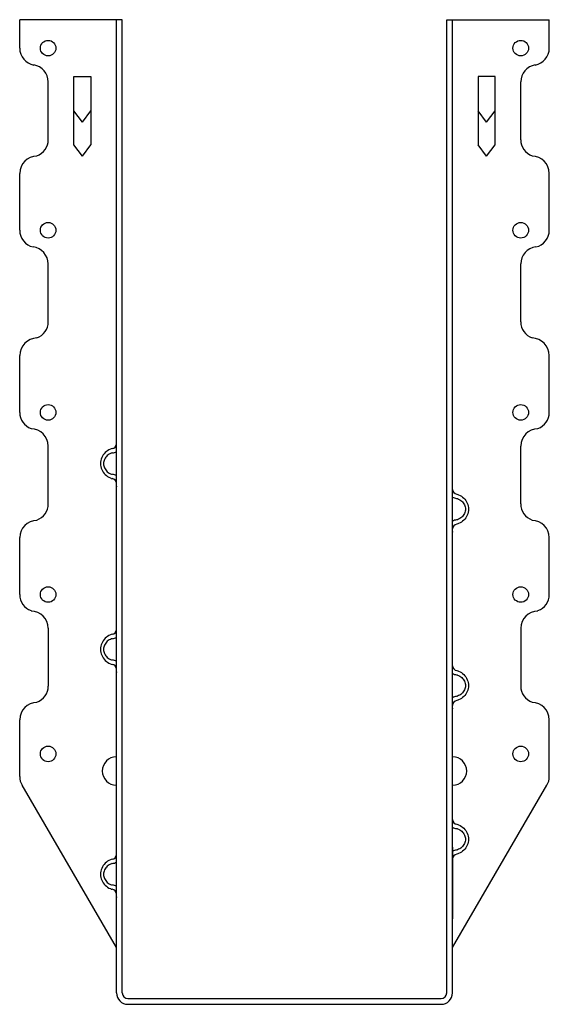
# Model space of a CAD drawing. Extents: x -2.9 to 2.9, y 0 to 10.8.
import ezdxf

# ---------------------------------------------------------------- set-up
doc = ezdxf.new("R2010")
doc.units = 0
doc.header["$MEASUREMENT"] = 0
doc.layers.get('0').update_dxf_attribs({"linetype": 'CONTINUOUS'})

msp = doc.modelspace()

# ---------------------------------------------------------------- linework, layer by layer
for p, q in [((-1.781, 10.812), (-2.906, 10.812)), ((-2.906, 10.5), (-2.906, 10.812)), ((-1.844, 0.875), (-1.844, 10.812)), ((-1.781, 0.875), (-1.781, 10.812)), ((1.781, 0.875), (1.781, 10.812)), ((1.781, 10.812), (2.906, 10.812)), ((1.844, 0.875), (1.844, 10.812)), ((2.905, 10.5), (2.905, 10.812)), ((-2.311, 9.438), (-2.311, 10.188)), ((-2.311, 10.188), (-2.124, 10.188)), ((-2.124, 10.188), (-2.124, 9.438)), ((2.311, 10.188), (2.124, 10.188)), ((2.124, 10.188), (2.124, 9.438)), ((2.311, 9.438), (2.311, 10.188)), ((-2.594, 9.495), (-2.594, 10.13)), ((2.593, 9.495), (2.593, 10.13)), ((-2.218, 9.688), (-2.311, 9.812)), ((-2.218, 9.688), (-2.124, 9.812)), ((2.218, 9.688), (2.124, 9.812)), ((2.218, 9.688), (2.311, 9.812)), ((-2.218, 9.312), (-2.311, 9.438)), ((-2.218, 9.312), (-2.124, 9.438)), ((2.218, 9.312), (2.124, 9.438)), ((2.218, 9.312), (2.311, 9.438)), ((-2.906, 8.5), (-2.906, 9.125)), ((2.905, 8.5), (2.905, 9.125)), ((-2.594, 7.495), (-2.594, 8.13)), ((2.593, 7.495), (2.593, 8.13)), ((-2.906, 6.5), (-2.906, 7.125)), ((2.905, 6.5), (2.905, 7.125)), ((-2.594, 5.495), (-2.594, 6.13)), ((2.593, 5.495), (2.593, 6.13)), ((-2.906, 4.5), (-2.906, 5.125)), ((2.905, 4.5), (2.905, 5.125)), ((-2.594, 4.13), (-2.594, 3.495)), ((2.593, 4.13), (2.593, 3.495)), ((-2.906, 2.5), (-2.906, 3.125)), ((2.905, 2.5), (2.905, 3.125)), ((-1.844, 0.625), (-2.88, 2.406)), ((1.843, 0.625), (2.88, 2.406)), ((1.844, 1.727), (1.844, 0.938)), ((-1.844, 0.125), (-1.844, 0.875)), ((-1.781, 0.125), (-1.781, 0.875)), ((1.781, 0.125), (1.781, 0.875)), ((1.844, 0.125), (1.844, 0.875)), ((-1.719, 0.062), (1.719, 0.062)), ((-1.719, 0), (1.719, 0))]:
    msp.add_line(p, q)
for points in [[(-1.89, 6.103, 0.031262), (-1.911, 6.095, 0.097553), (-1.968, 6.058, 0.099391), (-2.006, 6.003, 0.10073), (-2.019, 5.938, 0.10073), (-2.006, 5.872, 0.099391), (-1.968, 5.817, 0.097553), (-1.911, 5.78, 0.031262), (-1.89, 5.772, 0.096293)], [(-1.89, 6.056, 0.015326), (-1.899, 6.053, 0.093072), (-1.945, 6.026, 0.102803), (-1.976, 5.984, 0.11093), (-1.987, 5.938, 0.11093), (-1.976, 5.891, 0.102803), (-1.945, 5.849, 0.093072), (-1.899, 5.822, 0.015326), (-1.89, 5.819, 0.087193)], [(1.89, 5.603, -0.031262), (1.911, 5.595, -0.097553), (1.968, 5.558, -0.099391), (2.006, 5.503, -0.10073), (2.019, 5.438, -0.10073), (2.006, 5.372, -0.099391), (1.968, 5.317, -0.097553), (1.911, 5.28, -0.031262), (1.89, 5.272, -0.096293)], [(1.89, 5.556, -0.015326), (1.899, 5.553, -0.093072), (1.945, 5.526, -0.102803), (1.976, 5.484, -0.11093), (1.987, 5.438, -0.11093), (1.976, 5.391, -0.102803), (1.945, 5.349, -0.093072), (1.899, 5.322, -0.015326), (1.89, 5.319, -0.087193)], [(-1.89, 4.063, 0.031262), (-1.911, 4.056, 0.097553), (-1.968, 4.019, 0.099391), (-2.006, 3.963, 0.10073), (-2.019, 3.898, 0.10073), (-2.006, 3.833, 0.099391), (-1.968, 3.777, 0.097553), (-1.911, 3.74, 0.031262), (-1.89, 3.733, 0.096293)], [(-1.89, 4.016, 0.015326), (-1.899, 4.013, 0.093072), (-1.945, 3.986, 0.102803), (-1.976, 3.945, 0.11093), (-1.987, 3.898, 0.11093), (-1.976, 3.851, 0.102803), (-1.945, 3.809, 0.093072), (-1.899, 3.783, 0.015326), (-1.89, 3.78, 0.087193)], [(1.89, 3.665, -0.031262), (1.911, 3.658, -0.097553), (1.968, 3.621, -0.099391), (2.006, 3.565, -0.10073), (2.019, 3.5, -0.10073), (2.006, 3.435, -0.099391), (1.968, 3.379, -0.097553), (1.911, 3.342, -0.031262), (1.89, 3.335, -0.096293)], [(1.89, 3.618, -0.015326), (1.899, 3.615, -0.093072), (1.945, 3.588, -0.102803), (1.976, 3.547, -0.11093), (1.987, 3.5, -0.11093), (1.976, 3.453, -0.102803), (1.945, 3.412, -0.093072), (1.899, 3.385, -0.015326), (1.89, 3.382, -0.087193)], [(1.89, 1.978, -0.031262), (1.911, 1.97, -0.097553), (1.968, 1.933, -0.099391), (2.006, 1.878, -0.10073), (2.019, 1.813, -0.10073), (2.006, 1.747, -0.099391), (1.968, 1.692, -0.097553), (1.911, 1.655, -0.031262), (1.89, 1.647, -0.096293)], [(1.89, 1.931, -0.015326), (1.899, 1.928, -0.093072), (1.945, 1.901, -0.102803), (1.976, 1.859, -0.11093), (1.987, 1.813, -0.11093), (1.976, 1.766, -0.102803), (1.945, 1.724, -0.093072), (1.899, 1.697, -0.015326), (1.89, 1.694, -0.087193)], [(-1.89, 1.593, 0.031262), (-1.911, 1.586, 0.097553), (-1.968, 1.549, 0.099391), (-2.006, 1.493, 0.10073), (-2.019, 1.428, 0.10073), (-2.006, 1.362, 0.099391), (-1.968, 1.307, 0.097553), (-1.911, 1.27, 0.031262), (-1.89, 1.263, 0.096293)], [(-1.89, 1.546, 0.015326), (-1.899, 1.543, 0.093072), (-1.945, 1.516, 0.102803), (-1.976, 1.475, 0.11093), (-1.987, 1.428, 0.11093), (-1.976, 1.381, 0.102803), (-1.945, 1.339, 0.093072), (-1.899, 1.312, 0.015326), (-1.89, 1.309, 0.087193)]]:
    msp.add_lwpolyline(points, format="xyb")
for centre in [(-2.594, 10.5), (2.593, 10.5), (-2.594, 8.5), (2.593, 8.5), (-2.594, 6.5), (2.593, 6.5), (-2.594, 4.5), (2.593, 4.5), (-2.594, 2.75), (2.593, 2.75)]:
    msp.add_circle(centre, 0.0855)
for centre, radius, start, end in [((-2.718, 10.5), 0.188, 180, 260.0703), ((2.718, 10.5), 0.188, 279.9297, 0), ((-2.781, 10.13), 0.188, 359.9952, 80.5504), ((2.781, 10.13), 0.188, 99.4496, 180.0048), ((-2.781, 9.495), 0.188, 289.6334, 0), ((2.781, 9.495), 0.188, 180, 250.3666), ((-2.718, 9.125), 0.188, 90, 180), ((2.718, 9.125), 0.188, 0, 90), ((-2.718, 8.5), 0.188, 180, 257.2536), ((2.718, 8.5), 0.188, 282.7464, 0), ((-2.782, 8.13), 0.188, 359.9741, 83.1962), ((2.781, 8.13), 0.188, 96.8038, 180.0259), ((-2.781, 7.495), 0.188, 289.6334, 0), ((2.781, 7.495), 0.188, 180, 250.3666), ((-2.707, 7.12), 0.199, 93.2545, 178.4614), ((2.706, 7.12), 0.199, 1.5386, 86.7455), ((-2.718, 6.5), 0.188, 180, 250.3666), ((2.718, 6.5), 0.188, 289.6334, 0), ((-2.781, 6.13), 0.188, 0, 90), ((2.781, 6.13), 0.188, 90, 180), ((-1.896, 6.154), 0.052, 276.6147, 0.3814), ((-1.896, 6.154), 0.0986, 273.8581, 302.2518), ((-1.896, 5.721), 0.0986, 57.7482, 86.1419), ((-1.896, 5.721), 0.052, 359.6186, 83.3853), ((1.896, 5.654), 0.052, 179.6186, 263.3853), ((1.896, 5.654), 0.0986, 237.7482, 266.1419), ((-2.781, 5.495), 0.188, 289.6334, 0), ((2.781, 5.495), 0.188, 180, 250.3666), ((-2.718, 5.125), 0.188, 90, 180), ((1.896, 5.221), 0.0986, 93.8581, 122.2518), ((2.718, 5.125), 0.188, 0, 90), ((1.896, 5.221), 0.052, 96.6147, 180.3814), ((-2.718, 4.5), 0.188, 180, 250.3666), ((2.718, 4.5), 0.188, 289.6334, 0), ((-2.781, 4.13), 0.188, 0, 90), ((2.781, 4.13), 0.188, 90, 180), ((-1.896, 4.115), 0.052, 276.6147, 0.3814), ((-1.896, 4.115), 0.0986, 273.8581, 302.2518), ((-1.896, 3.681), 0.0986, 57.7482, 86.1419), ((-1.896, 3.681), 0.052, 359.6186, 83.3853), ((1.896, 3.717), 0.052, 179.6186, 263.3853), ((1.896, 3.717), 0.0986, 237.7482, 266.1419), ((-2.781, 3.495), 0.188, 289.6334, 0), ((2.781, 3.495), 0.188, 180, 250.3666), ((1.896, 3.283), 0.0986, 93.8581, 122.2518), ((-2.718, 3.125), 0.188, 90, 180), ((1.896, 3.283), 0.052, 96.6147, 180.3814), ((2.718, 3.125), 0.188, 0, 90), ((-1.844, 2.562), 0.156, 90, 270), ((1.844, 2.562), 0.156, 270, 90), ((-2.718, 2.5), 0.188, 180, 210.2027), ((2.718, 2.5), 0.188, 329.7973, 0), ((1.896, 2.029), 0.052, 179.6186, 263.3853), ((1.896, 2.029), 0.0986, 237.7482, 266.1419), ((-1.896, 1.644), 0.052, 276.6147, 0.3814), ((1.896, 1.596), 0.0986, 93.8581, 122.2518), ((1.896, 1.596), 0.052, 96.6147, 180.3814), ((-1.896, 1.645), 0.0986, 273.8581, 302.2518), ((-1.896, 1.211), 0.0986, 57.7482, 86.1419), ((-1.896, 1.211), 0.052, 359.6186, 83.3853), ((-1.719, 0.125), 0.125, 180, 270), ((-1.719, 0.125), 0.062, 180, 270), ((1.719, 0.125), 0.125, 270, 0), ((1.719, 0.125), 0.062, 270, 0)]:
    msp.add_arc(centre, radius, start, end)
for p in [(-1.844, 5.688), (1.844, 5.188), (-1.844, 3.648), (1.844, 3.25), (1.844, 1.563), (-1.844, 1.178)]:
    msp.add_point(p)

doc.saveas('drawing.dxf')
